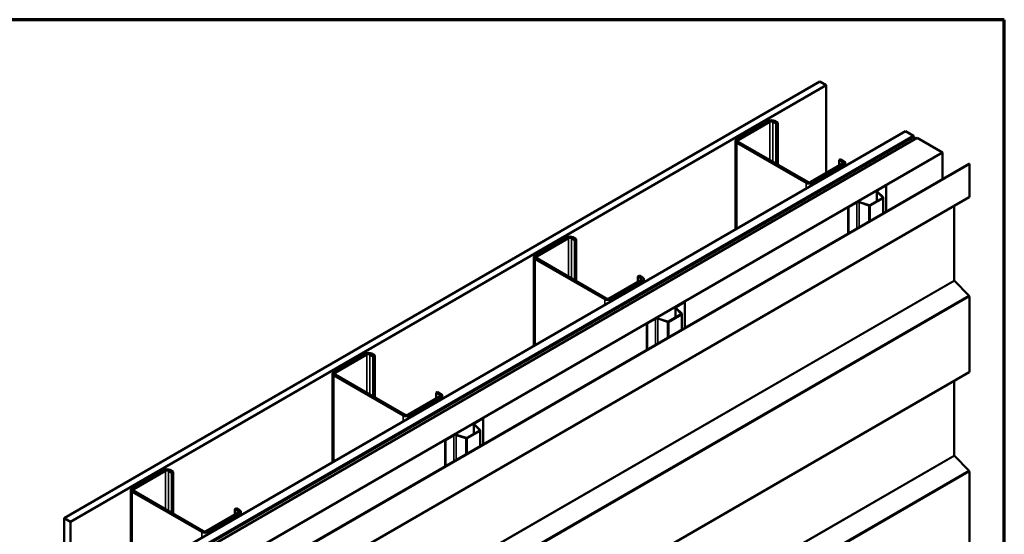
# Model space of a CAD drawing. Units: inches. Extents: x 0.6 to 33.4, y 0.6 to 21.4.
# Drawn here: x 27.9 to 33.4, y 18.5 to 21.4 of the extents above; entities that cross this region are included whole.
import ezdxf

# ---------------------------------------------------------------- set-up
doc = ezdxf.new("R2010")
doc.units = ezdxf.units.IN
doc.header["$LTSCALE"] = 2
doc.header["$MEASUREMENT"] = 0
doc.layers.get('0').update_dxf_attribs({"lineweight": 13})
for name, color, linetype, lineweight in [('Border (ANSI)', 7, 'Continuous', 70), ('Visible (ANSI)', 7, 'Continuous', 50), ('Visible Narrow (ANSI)', 7, 'Continuous', 35)]:
    doc.layers.add(name, color=color, linetype=linetype, lineweight=lineweight)

# ---------------------------------------------------------------- blocks, each defined once
blk = doc.blocks.new('Borders ATAS A Border')
at = {"layer": 'Border (ANSI)'}
for p, q in [((16.7, 10.7), (0.3, 10.7)), ((16.7, 0.3), (16.7, 10.7))]:
    blk.add_line(p, q, dxfattribs=at)

msp = doc.modelspace()

# ---------------------------------------------------------------- linework, layer by layer
at = {"layer": 'Visible (ANSI)'}
for p, q in [((28.12177, 18.60269), (32.36441, 21.05218)), ((32.39977, 21.03177), (28.15713, 18.58228)), ((32.36441, 21.05218), (32.39977, 21.03177)), ((32.39977, 21.03177), (32.39977, 20.53901)), ((32.07556, 20.83193), (31.89737, 20.72905)), ((31.90585, 20.72415), (32.08405, 20.82703)), ((32.10102, 20.82703), (32.1194, 20.81642)), ((32.12789, 20.82132), (32.1095, 20.83193)), ((32.1194, 20.81642), (32.12789, 20.82132)), ((32.1194, 20.59107), (32.1194, 20.81642)), ((32.12789, 20.58617), (32.12789, 20.82132)), ((28.60331, 18.32468), (32.84595, 20.77416)), ((28.64751, 18.29916), (32.89015, 20.74865)), ((32.89085, 20.74612), (28.64821, 18.29663)), ((32.89312, 20.74481), (28.65048, 18.29532)), ((32.91157, 20.73628), (28.66893, 18.28679)), ((32.89015, 20.74865), (32.84595, 20.77416)), ((32.89015, 20.74571), (32.89015, 20.74865)), ((32.89312, 20.74481), (32.89085, 20.74612)), ((32.89312, 20.72562), (32.89312, 20.74481)), ((32.91157, 20.73628), (33.05299, 20.65463)), ((31.89034, 20.71926), (31.89034, 20.22244)), ((31.89737, 20.70946), (32.28769, 20.4841)), ((32.29618, 20.489), (31.90585, 20.71436)), ((28.81035, 18.20514), (33.05299, 20.65463)), ((33.05299, 20.65463), (33.05299, 20.50544)), ((28.9595, 18.14206), (33.20214, 20.59155)), ((33.2044, 20.59024), (28.96176, 18.14075)), ((32.49134, 20.59188), (32.31315, 20.489)), ((32.32163, 20.4841), (32.49982, 20.58698)), ((32.47295, 20.61229), (32.48144, 20.61719)), ((32.47295, 20.61229), (32.49134, 20.60168)), ((32.47295, 20.58127), (32.47295, 20.61229)), ((32.49982, 20.60658), (32.48144, 20.61719)), ((32.50685, 20.59678), (32.50685, 20.57839)), ((33.20214, 20.59155), (33.2044, 20.59024)), ((33.2044, 20.59024), (33.2044, 20.40637)), ((32.68849, 20.44337), (32.7355, 20.47051)), ((32.69033, 20.44231), (32.73734, 20.46945)), ((32.7355, 20.47051), (32.73734, 20.46945)), ((32.73734, 20.46945), (32.73734, 20.3232)), ((33.20307, 20.40344), (28.96043, 17.95395)), ((32.64551, 20.35868), (32.71706, 20.4)), ((32.68448, 20.43778), (32.68448, 20.38119)), ((32.71763, 20.4025), (32.68632, 20.43382)), ((32.71988, 20.40326), (32.68857, 20.43457)), ((32.72071, 20.3136), (32.72071, 20.40147)), ((32.52337, 20.34804), (32.57038, 20.37518)), ((32.52337, 20.34804), (32.52521, 20.34697)), ((32.52337, 20.34804), (32.52337, 20.19966)), ((32.52521, 20.34697), (32.57222, 20.37412)), ((32.52521, 20.20072), (32.52521, 20.34697)), ((32.58562, 20.37513), (32.63986, 20.35705)), ((32.58692, 20.37643), (32.64116, 20.35835)), ((32.64734, 20.35762), (32.7189, 20.39893)), ((33.11827, 20.35448), (33.11827, 19.93687)), ((30.94419, 20.17873), (30.766, 20.07586)), ((30.99652, 20.16812), (30.97813, 20.17873)), ((30.77448, 20.07096), (30.95267, 20.17384)), ((30.96965, 20.17384), (30.98803, 20.16322)), ((30.98803, 20.16322), (30.99652, 20.16812)), ((30.98803, 19.93787), (30.98803, 20.16322)), ((30.99652, 19.93297), (30.99652, 20.16812)), ((30.75897, 20.06606), (30.75897, 19.56924)), ((30.766, 20.05626), (31.15632, 19.83091)), ((31.16481, 19.83581), (30.77448, 20.06116)), ((31.34158, 19.9591), (31.35007, 19.964)), ((31.34158, 19.9591), (31.35997, 19.94848)), ((31.34158, 19.92807), (31.34158, 19.9591)), ((31.36845, 19.95338), (31.35007, 19.964)), ((31.35997, 19.93868), (31.18178, 19.83581)), ((31.19026, 19.83091), (31.36845, 19.93379)), ((31.37548, 19.94358), (31.37548, 19.92519)), ((33.11976, 19.93356), (33.20142, 19.85209)), ((31.55712, 19.79017), (31.60413, 19.81731)), ((31.55896, 19.78911), (31.60597, 19.81625)), ((31.60413, 19.81731), (31.60597, 19.81625)), ((31.60597, 19.81625), (31.60597, 19.67)), ((33.2044, 19.84546), (33.2044, 19.42412)), ((31.51413, 19.70549), (31.58569, 19.7468)), ((31.51597, 19.70443), (31.58753, 19.74574)), ((31.55311, 19.78458), (31.55311, 19.72799)), ((31.58626, 19.74931), (31.55494, 19.78062)), ((31.58851, 19.75006), (31.5572, 19.78137)), ((31.58934, 19.6604), (31.58934, 19.74827)), ((31.392, 19.69484), (31.43901, 19.72198)), ((31.392, 19.69484), (31.39384, 19.69378)), ((31.392, 19.69484), (31.392, 19.54647)), ((31.39384, 19.69378), (31.44085, 19.72092)), ((31.39384, 19.54753), (31.39384, 19.69378)), ((31.45425, 19.72194), (31.50849, 19.70386)), ((31.45555, 19.72324), (31.50979, 19.70516)), ((29.81282, 19.52554), (29.63463, 19.42266)), ((29.64311, 19.41776), (29.8213, 19.52064)), ((29.83827, 19.52064), (29.85666, 19.51002)), ((29.86514, 19.51492), (29.84676, 19.52554)), ((29.85666, 19.51002), (29.86514, 19.51492)), ((29.85666, 19.28467), (29.85666, 19.51002)), ((29.86514, 19.27977), (29.86514, 19.51492)), ((33.20307, 19.42119), (28.96043, 16.9717)), ((29.6276, 19.41286), (29.6276, 18.91605)), ((30.03344, 19.18261), (29.64311, 19.40796)), ((29.63463, 19.40306), (30.02495, 19.17771)), ((33.11827, 19.37223), (33.11827, 18.95463)), ((30.21021, 19.3059), (30.2187, 19.3108)), ((30.21021, 19.3059), (30.2286, 19.29529)), ((30.21021, 19.27487), (30.21021, 19.3059)), ((30.23708, 19.30018), (30.2187, 19.3108)), ((30.2286, 19.28549), (30.05041, 19.18261)), ((30.05889, 19.17771), (30.23708, 19.28059)), ((30.24411, 19.29039), (30.24411, 19.27199)), ((30.42174, 19.13138), (30.42174, 19.07479)), ((30.42575, 19.13697), (30.47276, 19.16412)), ((30.45714, 19.09686), (30.42583, 19.12818)), ((30.42759, 19.13591), (30.4746, 19.16305)), ((30.47276, 19.16412), (30.4746, 19.16305)), ((30.4746, 19.16305), (30.4746, 19.0168)), ((30.38276, 19.05229), (30.45432, 19.0936)), ((30.3846, 19.05123), (30.45616, 19.09254)), ((30.45489, 19.09611), (30.42357, 19.12743)), ((30.45797, 19.0072), (30.45797, 19.09507)), ((30.26063, 19.04164), (30.30764, 19.06878)), ((30.26063, 19.04164), (30.26247, 19.04058)), ((30.26063, 19.04164), (30.26063, 18.89327)), ((30.26247, 19.04058), (30.30948, 19.06772)), ((30.26247, 18.89433), (30.26247, 19.04058)), ((30.32288, 19.06874), (30.37712, 19.05066)), ((30.32418, 19.07004), (30.37842, 19.05196)), ((33.11976, 18.95131), (33.20142, 18.86985)), ((28.68145, 18.87234), (28.50326, 18.76946)), ((28.51174, 18.76456), (28.68993, 18.86744)), ((28.7069, 18.86744), (28.72529, 18.85683)), ((28.73377, 18.86173), (28.71539, 18.87234)), ((28.72529, 18.85683), (28.73377, 18.86173)), ((28.72529, 18.63147), (28.72529, 18.85683)), ((28.73377, 18.62657), (28.73377, 18.86173)), ((33.2044, 18.86322), (33.2044, 18.44188)), ((28.49623, 18.75966), (28.49623, 13.87456)), ((28.50326, 18.74987), (28.89358, 18.52451)), ((28.90207, 18.52941), (28.51174, 18.75476)), ((29.09723, 18.63229), (28.91904, 18.52941)), ((29.07884, 18.6527), (29.08733, 18.6576)), ((29.07884, 18.6527), (29.09723, 18.64209)), ((29.07884, 18.62168), (29.07884, 18.6527)), ((29.10571, 18.64699), (29.08733, 18.6576)), ((29.11274, 18.63719), (29.11274, 18.61879)), ((28.15713, 18.58228), (28.12177, 18.60269)), ((28.12177, 18.60269), (28.12177, 13.70371)), ((28.15713, 18.58228), (28.15713, 13.6833)), ((28.92752, 18.52451), (29.10571, 18.62739))]:
    msp.add_line(p, q, dxfattribs=at)
for centre, major_axis, start_param, end_param in [((32.09253, 20.82213), (-0.024, 0), 3.9269908, 5.4977871), ((32.09253, 20.82213), (0.012, 0), 0.7853982, 2.3561945), ((31.91434, 20.71926), (-0.024, 0), 5.4977871, 7.0685835), ((31.91434, 20.71926), (-0.012, 0), 5.4977871, 7.0685835), ((32.48285, 20.59678), (0.012, 0), 5.4977871, 7.0685835), ((32.48285, 20.59678), (0.024, 0), 5.4977871, 7.0685835), ((32.30466, 20.4939), (0.024, 0), 3.9269908, 5.4977871), ((32.30466, 20.4939), (-0.012, 0), 0.7853982, 2.3561945), ((32.69818, 20.43778), (-0.0137, 0), 5.4977871, 6.8067841), ((32.69818, 20.43778), (-0.0111, 0), 5.4977871, 6.8067841), ((32.71451, 20.40147), (0.0036, 0), 5.4977871, 6.8067841), ((32.71451, 20.40147), (0.0062, 0), 5.4977871, 6.8067841), ((33.19987, 20.40898), (0.0032, -0.00554), 0, 0.7853982), ((32.58007, 20.36958), (0.0137, 0), 1.0471976, 2.3561945), ((32.58007, 20.36958), (0.0111, 0), 1.0471976, 2.3561945), ((32.64296, 20.36015), (0.0062, 0), 4.1887902, 5.4977871), ((32.64296, 20.36015), (0.0036, 0), 4.1887902, 5.4977871), ((30.96116, 20.16894), (-0.024, 0), 3.9269908, 5.4977871), ((30.96116, 20.16894), (0.012, 0), 0.7853982, 2.3561945), ((30.78297, 20.06606), (-0.024, 0), 5.4977871, 7.0685835), ((30.78297, 20.06606), (-0.012, 0), 5.4977871, 7.0685835), ((31.35148, 19.94358), (0.012, 0), 5.4977871, 7.0685835), ((31.35148, 19.94358), (0.024, 0), 5.4977871, 7.0685835), ((33.12054, 19.93557), (0.0016, -0.00277), 3.9269908, 5.1487213), ((33.19987, 19.84808), (0.0032, -0.00554), 0.7853982, 2.0071286), ((31.17329, 19.84071), (0.024, 0), 3.9269908, 5.4977871), ((31.17329, 19.84071), (-0.012, 0), 0.7853982, 2.3561945), ((31.56681, 19.78458), (-0.0137, 0), 5.4977871, 6.8067841), ((31.56681, 19.78458), (-0.0111, 0), 5.4977871, 6.8067841), ((31.58314, 19.74827), (0.0036, 0), 5.4977871, 6.8067841), ((31.58314, 19.74827), (0.0062, 0), 5.4977871, 6.8067841), ((31.4487, 19.71639), (0.0137, 0), 1.0471976, 2.3561945), ((31.4487, 19.71639), (0.0111, 0), 1.0471976, 2.3561945), ((31.51159, 19.70696), (0.0062, 0), 4.1887902, 5.4977871), ((31.51159, 19.70696), (0.0036, 0), 4.1887902, 5.4977871), ((29.82979, 19.51574), (-0.024, 0), 3.9269908, 5.4977871), ((29.82979, 19.51574), (0.012, 0), 0.7853982, 2.3561945), ((29.6516, 19.41286), (-0.024, 0), 5.4977871, 7.0685835), ((29.6516, 19.41286), (-0.012, 0), 5.4977871, 7.0685835), ((33.19987, 19.42673), (0.0032, -0.00554), 0, 0.7853982), ((30.22011, 19.29039), (0.012, 0), 5.4977871, 7.0685835), ((30.22011, 19.29039), (0.024, 0), 5.4977871, 7.0685835), ((30.04192, 19.18751), (0.024, 0), 3.9269908, 5.4977871), ((30.04192, 19.18751), (-0.012, 0), 0.7853982, 2.3561945), ((30.43544, 19.13138), (-0.0137, 0), 5.4977871, 6.8067841), ((30.43544, 19.13138), (-0.0111, 0), 5.4977871, 6.8067841), ((30.45177, 19.09507), (0.0036, 0), 5.4977871, 6.8067841), ((30.45177, 19.09507), (0.0062, 0), 5.4977871, 6.8067841), ((30.31733, 19.06319), (0.0137, 0), 1.0471976, 2.3561945), ((30.31733, 19.06319), (0.0111, 0), 1.0471976, 2.3561945), ((30.38022, 19.05376), (0.0062, 0), 4.1887902, 5.4977871), ((30.38022, 19.05376), (0.0036, 0), 4.1887902, 5.4977871), ((33.12054, 18.95332), (0.0016, -0.00277), 3.9269908, 5.1487213), ((28.69842, 18.86254), (-0.024, 0), 3.9269908, 5.4977871), ((28.69842, 18.86254), (0.012, 0), 0.7853982, 2.3561945), ((33.19987, 18.86583), (0.0032, -0.00554), 0.7853982, 2.0071286), ((28.52023, 18.75966), (-0.024, 0), 5.4977871, 7.0685835), ((28.52023, 18.75966), (-0.012, 0), 5.4977871, 7.0685835), ((29.08874, 18.63719), (0.012, 0), 5.4977871, 7.0685835), ((29.08874, 18.63719), (0.024, 0), 5.4977871, 7.0685835), ((28.91055, 18.53431), (0.024, 0), 3.9269908, 5.4977871), ((28.91055, 18.53431), (-0.012, 0), 0.7853982, 2.3561945)]:
    msp.add_ellipse(centre, major_axis=major_axis, ratio=0.5773503, start_param=start_param, end_param=end_param, dxfattribs=at)
at = {"layer": 'Visible Narrow (ANSI)'}
for p, q in [((32.07556, 20.83193), (32.08405, 20.82703)), ((32.08405, 20.82703), (32.08405, 20.61148)), ((32.1095, 20.83193), (32.10102, 20.82703)), ((32.10102, 20.82703), (32.10102, 20.60168)), ((31.89737, 20.72905), (31.90585, 20.72415)), ((31.89737, 20.70946), (31.90585, 20.71436)), ((31.89737, 20.2265), (31.89737, 20.70946)), ((31.90585, 20.72415), (31.90585, 20.71436)), ((32.49982, 20.60658), (32.49134, 20.60168)), ((32.49134, 20.60168), (32.49134, 20.59188)), ((32.49982, 20.58698), (32.49134, 20.59188)), ((32.49982, 20.57433), (32.49982, 20.58698)), ((32.28769, 20.4841), (32.29618, 20.489)), ((32.28769, 20.45185), (32.28769, 20.4841)), ((32.32163, 20.4841), (32.31315, 20.489)), ((32.32163, 20.47145), (32.32163, 20.4841)), ((28.96176, 17.95688), (33.2044, 20.40637)), ((32.68632, 20.43382), (32.68857, 20.43457)), ((32.68632, 20.38225), (32.68632, 20.43382)), ((32.68849, 20.44337), (32.69033, 20.44231)), ((32.69033, 20.44231), (32.69033, 20.43281)), ((32.71706, 20.4), (32.7189, 20.39893)), ((32.71763, 20.4025), (32.71988, 20.40326)), ((32.71763, 20.40043), (32.71763, 20.4025)), ((32.57038, 20.37518), (32.57222, 20.37412)), ((32.57222, 20.37412), (32.57222, 20.22787)), ((32.58692, 20.37643), (32.58562, 20.37513)), ((32.58562, 20.37513), (32.58562, 20.2356)), ((32.64116, 20.35835), (32.63986, 20.35705)), ((32.63986, 20.35705), (32.63986, 20.26692)), ((32.64551, 20.35868), (32.64734, 20.35762)), ((32.64734, 20.35762), (32.64734, 20.27124)), ((32.7189, 20.39893), (32.7189, 20.31255)), ((30.94419, 20.17873), (30.95267, 20.17384)), ((30.97813, 20.17873), (30.96965, 20.17384)), ((30.95267, 20.17384), (30.95267, 19.95828)), ((30.96965, 20.17384), (30.96965, 19.94848)), ((30.766, 20.07586), (30.77448, 20.07096)), ((30.77448, 20.07096), (30.77448, 20.06116)), ((30.766, 20.05626), (30.77448, 20.06116)), ((30.766, 19.5733), (30.766, 20.05626)), ((28.87563, 17.48738), (33.11827, 19.93687)), ((28.87712, 17.48407), (33.11976, 19.93356)), ((31.36845, 19.95338), (31.35997, 19.94848)), ((31.35997, 19.94848), (31.35997, 19.93868)), ((31.36845, 19.93379), (31.35997, 19.93868)), ((31.36845, 19.92113), (31.36845, 19.93379)), ((28.95878, 17.4026), (33.20142, 19.85209)), ((28.96176, 17.39597), (33.2044, 19.84546)), ((31.15632, 19.83091), (31.16481, 19.83581)), ((31.15632, 19.79866), (31.15632, 19.83091)), ((31.19026, 19.83091), (31.18178, 19.83581)), ((31.19026, 19.81825), (31.19026, 19.83091)), ((31.55494, 19.78062), (31.5572, 19.78137)), ((31.55494, 19.72905), (31.55494, 19.78062)), ((31.55712, 19.79017), (31.55896, 19.78911)), ((31.55896, 19.78911), (31.55896, 19.77961)), ((31.58569, 19.7468), (31.58753, 19.74574)), ((31.58626, 19.74931), (31.58851, 19.75006)), ((31.58626, 19.74723), (31.58626, 19.74931)), ((31.58753, 19.74574), (31.58753, 19.65935)), ((31.43901, 19.72198), (31.44085, 19.72092)), ((31.44085, 19.72092), (31.44085, 19.57467)), ((31.45555, 19.72324), (31.45425, 19.72194)), ((31.45425, 19.72194), (31.45425, 19.5824)), ((31.50979, 19.70516), (31.50849, 19.70386)), ((31.50849, 19.70386), (31.50849, 19.61372)), ((31.51413, 19.70549), (31.51597, 19.70443)), ((31.51597, 19.70443), (31.51597, 19.61804)), ((29.81282, 19.52554), (29.8213, 19.52064)), ((29.8213, 19.52064), (29.8213, 19.30508)), ((29.84676, 19.52554), (29.83827, 19.52064)), ((29.83827, 19.52064), (29.83827, 19.29529)), ((28.96176, 16.97463), (33.2044, 19.42412)), ((29.63463, 19.42266), (29.64311, 19.41776)), ((29.63463, 19.40306), (29.64311, 19.40796)), ((29.64311, 19.41776), (29.64311, 19.40796)), ((29.63463, 18.92011), (29.63463, 19.40306)), ((30.23708, 19.30018), (30.2286, 19.29529)), ((30.2286, 19.29529), (30.2286, 19.28549)), ((30.23708, 19.28059), (30.2286, 19.28549)), ((30.23708, 19.26793), (30.23708, 19.28059)), ((30.02495, 19.17771), (30.03344, 19.18261)), ((30.02495, 19.14546), (30.02495, 19.17771)), ((30.05889, 19.17771), (30.05041, 19.18261)), ((30.05889, 19.16505), (30.05889, 19.17771)), ((30.42357, 19.12743), (30.42583, 19.12818)), ((30.42575, 19.13697), (30.42759, 19.13591)), ((30.42759, 19.13591), (30.42759, 19.12641)), ((30.42357, 19.07585), (30.42357, 19.12743)), ((30.45432, 19.0936), (30.45616, 19.09254)), ((30.45489, 19.09611), (30.45714, 19.09686)), ((30.45489, 19.09403), (30.45489, 19.09611)), ((30.45616, 19.09254), (30.45616, 19.00616)), ((30.30764, 19.06878), (30.30948, 19.06772)), ((30.30948, 19.06772), (30.30948, 18.92147)), ((30.32418, 19.07004), (30.32288, 19.06874)), ((30.32288, 19.06874), (30.32288, 18.92921)), ((30.37842, 19.05196), (30.37712, 19.05066)), ((30.37712, 19.05066), (30.37712, 18.96052)), ((30.38276, 19.05229), (30.3846, 19.05123)), ((30.3846, 19.05123), (30.3846, 18.96484)), ((28.87563, 16.50514), (33.11827, 18.95463)), ((28.87712, 16.50182), (33.11976, 18.95131)), ((28.68145, 18.87234), (28.68993, 18.86744)), ((28.68993, 18.86744), (28.68993, 18.65189)), ((28.71539, 18.87234), (28.7069, 18.86744)), ((28.7069, 18.86744), (28.7069, 18.64209)), ((28.95878, 16.42036), (33.20142, 18.86985)), ((28.96176, 16.41373), (33.2044, 18.86322)), ((28.50326, 18.76946), (28.51174, 18.76456)), ((28.50326, 18.74987), (28.51174, 18.75476)), ((28.50326, 13.86477), (28.50326, 18.74987)), ((28.51174, 18.76456), (28.51174, 18.75476)), ((29.10571, 18.64699), (29.09723, 18.64209)), ((29.09723, 18.64209), (29.09723, 18.63229)), ((29.10571, 18.62739), (29.09723, 18.63229)), ((29.10571, 18.61474), (29.10571, 18.62739)), ((28.89358, 18.52451), (28.90207, 18.52941)), ((28.89358, 18.49226), (28.89358, 18.52451)), ((28.92752, 18.52451), (28.91904, 18.52941)), ((28.92752, 18.51186), (28.92752, 18.52451))]:
    msp.add_line(p, q, dxfattribs=at)

# ---------------------------------------------------------------- block references
at = {"xscale": 2, "yscale": 2, "zscale": 2}
msp.add_blockref('Borders ATAS A Border', (0, 0), dxfattribs=at)

doc.saveas('drawing.dxf')
